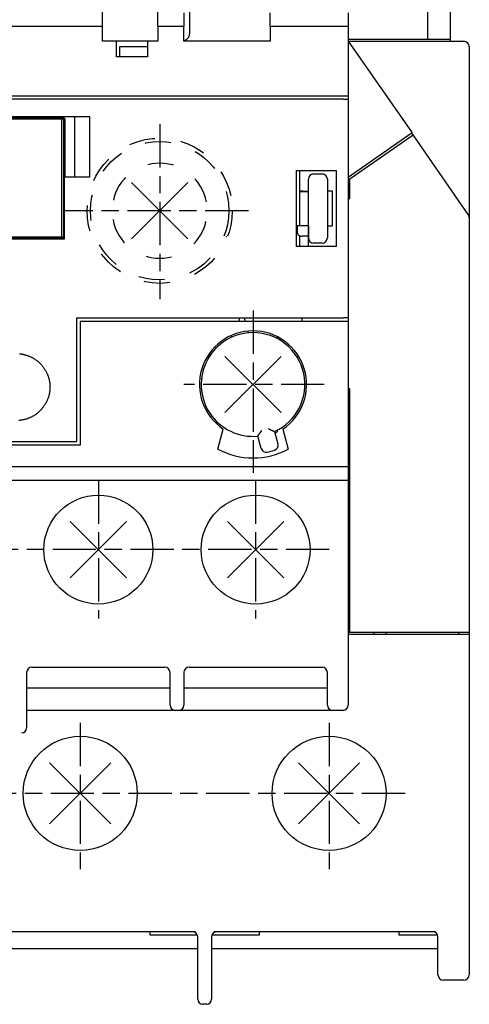
# Model space of a CAD drawing. Extents: x 85 to 719, y 456 to 739.
# Drawn here: x 132 to 158, y 484 to 541 of the extents above; entities that cross this region are included whole.
import ezdxf

# ---------------------------------------------------------------- set-up
doc = ezdxf.new("R2010")
doc.units = 0
doc.header["$MEASUREMENT"] = 0
doc.linetypes.add('HIDDEN', pattern=[4.5, 1.5, -1.5, 1.5])
doc.linetypes.add('MITTE', pattern=[4.5, 2.5, -0.5, 1, -0.5])
for name, color, linetype in [('1', 7, 'Continuous'), ('2', 7, 'Continuous'), ('204', 7, 'Continuous'), ('205', 7, 'Continuous')]:
    doc.layers.add(name, color=color, linetype=linetype)

msp = doc.modelspace()

# ---------------------------------------------------------------- linework, layer by layer
at = {"layer": '1', "color": 1, "linetype": 'MITTE'}
for p, q in [((140.36928, 534.7838), (140.36928, 524.65123)), ((145.50489, 529.77473), (134.8178, 529.77473)), ((145.76928, 523.99589), (145.76928, 514.97473)), ((149.89063, 519.72473), (141.77449, 519.72473)), ((136.81928, 514.17473), (136.81928, 506.18064)), ((145.91928, 514.17473), (145.91928, 506.18064)), ((150.17796, 510.17473), (114.48079, 510.17473)), ((135.76928, 500.15241), (135.76928, 491.69315)), ((150.16928, 500.15241), (150.16928, 491.69315)), ((154.5626, 496.07473), (116.17585, 496.07473))]:
    msp.add_line(p, q, dxfattribs=at)
at = {"layer": '1', "color": 3, "linetype": 'Continuous'}
for p, q in [((141.99563, 531.40108), (138.74294, 528.14838)), ((138.74294, 531.40108), (141.99563, 528.14838)), ((147.39563, 521.35108), (144.14294, 518.09838)), ((144.14294, 521.35108), (147.39563, 518.09838)), ((145.76928, 515.47473), (145.76928, 514.61862)), ((138.44563, 511.80403), (135.19294, 508.55134)), ((135.19294, 511.80403), (138.44563, 508.55134)), ((147.54563, 511.80108), (144.29294, 508.54838)), ((144.29294, 511.80108), (147.54563, 508.54838)), ((134.00151, 497.8425), (137.53705, 494.30696)), ((137.53705, 497.8425), (134.00151, 494.30696)), ((148.40151, 497.8425), (151.93705, 494.30696)), ((151.93705, 497.8425), (148.40151, 494.30696))]:
    msp.add_line(p, q, dxfattribs=at)
at = {"layer": '2', "color": 5, "linetype": 'Continuous'}
msp.add_lwpolyline([(158.28159, 532.47726), (158.28159, 532.47726), (158.28159, 532.47726), (158.28159, 532.47726), (158.28159, 532.47726), (158.28159, 532.47726), (158.28159, 532.47726), (158.28159, 532.47726), (158.28159, 532.47726), (158.28159, 532.47726), (158.28159, 532.47726), (158.28159, 532.47726), (158.28159, 532.47726), (158.28159, 532.47726), (158.28159, 532.47726), (158.28159, 532.47726), (158.28159, 532.47726), (158.28159, 532.47726), (158.28159, 532.47726)], dxfattribs=at)
at = {"layer": '204', "color": 3, "linetype": 'Continuous'}
for p, q in [((155.86928, 551.47442), (155.86928, 539.67473)), ((157.16928, 551.47442), (157.16928, 539.67473)), ((137.06928, 540.42473), (137.06928, 541.77474)), ((140.26929, 540.42473), (140.26929, 541.77474)), ((142.11928, 540.07473), (142.11928, 541.77473)), ((141.76928, 541.22473), (141.76928, 540.42473)), ((146.76927, 540.42473), (146.76927, 541.22473)), ((151.26928, 541.22473), (151.26928, 540.42473)), ((137.06928, 540.42473), (113.50667, 540.42473)), ((137.06928, 539.57473), (137.06928, 540.42473)), ((140.26928, 540.42473), (140.26928, 539.57473)), ((141.76928, 540.42473), (140.26928, 540.42473)), ((141.76928, 539.57473), (141.76928, 540.42473)), ((151.01214, 540.42473), (146.76927, 540.42473)), ((146.76928, 540.42473), (146.76928, 539.57473)), ((151.26928, 540.42473), (151.01215, 540.42473)), ((151.26928, 540.42473), (151.26928, 536.42473)), ((137.86928, 539.57473), (137.06928, 539.57473)), ((137.86928, 538.67473), (137.86928, 539.57473)), ((139.66928, 539.57473), (137.86928, 539.57473)), ((139.66928, 539.57473), (139.66928, 538.67473)), ((140.26928, 539.57473), (139.66928, 539.57473)), ((146.76928, 539.57473), (141.76928, 539.57473)), ((151.26928, 539.57473), (154.96928, 534.27473)), ((155.86928, 539.67473), (151.26929, 539.67474)), ((151.26929, 539.57474), (151.84221, 539.57473)), ((151.84221, 539.57473), (157.96928, 539.57473)), ((156.16928, 539.67473), (155.86928, 539.67473)), ((156.86928, 539.67473), (156.16928, 539.67473)), ((157.16928, 539.67473), (156.86928, 539.67473)), ((157.16928, 539.67473), (157.16927, 539.57474)), ((138.06928, 539.27473), (139.66928, 539.27473)), ((138.06928, 538.67473), (138.06928, 539.27473)), ((158.26928, 539.27473), (158.26928, 530.43424)), ((139.66928, 538.67473), (137.86928, 538.67473)), ((113.50667, 536.42473), (151.01215, 536.42473)), ((151.01215, 536.22473), (113.50667, 536.22473)), ((151.01215, 536.42473), (151.26928, 536.42473)), ((151.01215, 536.22473), (151.26928, 536.22473)), ((151.26928, 536.42473), (151.26928, 536.22473)), ((151.26928, 536.22473), (151.26928, 523.57473)), ((114.84369, 535.22473), (136.30056, 535.22473)), ((134.6989, 535.07473), (115.00736, 535.07473)), ((115.01782, 535.17473), (134.70935, 535.17473)), ((134.75386, 535.12473), (134.6989, 535.07473)), ((134.6989, 528.27474), (134.6989, 535.07473)), ((134.70935, 535.17473), (134.79298, 535.17473)), ((134.75386, 535.12473), (134.70935, 535.17472)), ((134.80882, 535.07473), (134.75386, 535.12473)), ((134.84793, 535.12473), (134.79297, 535.17472)), ((134.89243, 535.07473), (134.80882, 535.07473)), ((134.80882, 535.07473), (134.80882, 528.27474)), ((134.89243, 535.07473), (134.84793, 535.12473)), ((134.89243, 531.72473), (134.89243, 535.07473)), ((135.44987, 535.22473), (135.44987, 531.72473)), ((136.30055, 535.22473), (136.30055, 531.72473)), ((154.96928, 534.27473), (154.72329, 534.103)), ((155.0242, 534.15692), (154.95127, 534.26215)), ((154.72329, 534.103), (151.26928, 531.69171)), ((151.36928, 531.62381), (154.77763, 533.98603)), ((154.77763, 533.98603), (155.0242, 534.15692)), ((158.21585, 529.55182), (155.0242, 534.15692)), ((148.2761, 527.69974), (148.2761, 532.09974)), ((148.27611, 532.09973), (150.56928, 532.09973)), ((148.46928, 528.89973), (148.46928, 532.09973)), ((150.56928, 532.09973), (150.56928, 527.69973)), ((134.83698, 531.72473), (134.83698, 528.12474)), ((136.30056, 531.72473), (134.83699, 531.72473)), ((148.96928, 529.89973), (148.96928, 531.59973)), ((149.26928, 531.89973), (149.76928, 531.89973)), ((150.06928, 531.59973), (150.06928, 529.89973)), ((150.07145, 531.47624), (150.06928, 531.47473)), ((150.07147, 531.47473), (150.06928, 531.47473)), ((150.07322, 531.37474), (150.06928, 531.37473)), ((151.36928, 530.47473), (151.36928, 531.62381)), ((148.66928, 530.89973), (148.46928, 530.89973)), ((148.96928, 530.87473), (148.46928, 530.87473)), ((148.66928, 530.89973), (148.96928, 530.89973)), ((150.36928, 530.89973), (150.06928, 530.89973)), ((150.36928, 528.89973), (150.36928, 530.89973)), ((151.26928, 530.47473), (151.36928, 530.47473)), ((158.26928, 530.43424), (158.26928, 529.38093)), ((148.96928, 528.36894), (148.96928, 529.89973)), ((150.06928, 529.89973), (150.06928, 528.19973)), ((158.26928, 529.38093), (158.26928, 505.37473)), ((148.3157, 528.89972), (148.31383, 528.89972)), ((148.34249, 528.89972), (148.3157, 528.89972)), ((148.3157, 528.89972), (148.3157, 528.54973)), ((148.96928, 528.89973), (148.34249, 528.89973)), ((150.06928, 528.89973), (150.36928, 528.89973)), ((134.83699, 528.12473), (114.84369, 528.12473)), ((115.00736, 528.27474), (134.6989, 528.27474)), ((134.70935, 528.17473), (115.01782, 528.17473)), ((134.6989, 528.27474), (134.75386, 528.22473)), ((134.70935, 528.17472), (134.75386, 528.22473)), ((134.79298, 528.17473), (134.70935, 528.17473)), ((134.75386, 528.22473), (134.80882, 528.27474)), ((134.79297, 528.17472), (134.83699, 528.21478)), ((134.80882, 528.27474), (134.83699, 528.27473)), ((148.46928, 527.69973), (148.46928, 528.32973)), ((148.96928, 528.29973), (148.60229, 528.29973)), ((148.96928, 528.19973), (148.96928, 528.36894)), ((148.96928, 527.69973), (148.96928, 528.19973)), ((150.56928, 527.69973), (148.27611, 527.69973)), ((149.76928, 527.89973), (149.26928, 527.89973)), ((135.56928, 523.57473), (151.01215, 523.57473)), ((135.56928, 516.42473), (135.56928, 523.57473)), ((135.76928, 523.37473), (135.76928, 516.22473)), ((151.01215, 523.37473), (135.76928, 523.37473)), ((144.99428, 523.37473), (144.99428, 523.57473)), ((145.25532, 523.57473), (145.3089, 523.37473)), ((148.59428, 523.57473), (148.59428, 523.37473)), ((151.26928, 523.57473), (151.01215, 523.57473)), ((151.26928, 523.37473), (151.01215, 523.37473)), ((151.26928, 523.57473), (151.26928, 523.37473)), ((151.26928, 523.37473), (151.26928, 514.97473)), ((145.46034, 522.80957), (145.48665, 522.71139)), ((144.52072, 522.45257), (144.49445, 522.55063)), ((147.16928, 522.46762), (147.16928, 522.37803)), ((147.3144, 522.29623), (147.3659, 522.38195)), ((151.36928, 519.47473), (151.26928, 519.47473)), ((151.36928, 505.37473), (151.36928, 519.47473)), ((143.73426, 515.99362), (144.04391, 517.14925)), ((147.49465, 517.14925), (147.80431, 515.99362)), ((146.24255, 516.02662), (146.05192, 516.73807)), ((147.01784, 516.99689), (147.20847, 516.28544)), ((147.11928, 516.97473), (147.04396, 516.89941)), ((147.16928, 517.07143), (147.16928, 516.97473)), ((135.76928, 516.22473), (128.36928, 516.22473)), ((128.56928, 516.42473), (135.56928, 516.42473)), ((146.24368, 516.02239), (146.24255, 516.02662)), ((147.20847, 516.28545), (147.20961, 516.28121)), ((151.36928, 515.97473), (151.26928, 515.97473)), ((113.50667, 514.97473), (151.01215, 514.97473)), ((151.01215, 514.97473), (151.26928, 514.97473)), ((151.26928, 515.17473), (151.36928, 515.17473)), ((151.26928, 514.97473), (151.26928, 514.17473)), ((151.01215, 514.17473), (113.50667, 514.17473)), ((151.26928, 514.17473), (151.01215, 514.17473)), ((151.26928, 514.17473), (151.26928, 502.37473)), ((135.43242, 511.54558), (135.44863, 511.56181)), ((135.44053, 511.55368), (136.27527, 510.71883)), ((138.19823, 511.55348), (137.36338, 510.71876)), ((138.19013, 511.56161), (138.20633, 511.54538)), ((144.5324, 511.54558), (144.54863, 511.56181)), ((147.29823, 511.55348), (146.46338, 510.71876)), ((147.29013, 511.56161), (147.30634, 511.54538)), ((151.36928, 511.47473), (151.26928, 511.37473)), ((135.44033, 508.79598), (136.27518, 509.63072)), ((138.19803, 508.79578), (137.36331, 509.63063)), ((144.54033, 508.79598), (145.37518, 509.63072)), ((147.29803, 508.79578), (146.46329, 509.63063)), ((135.44843, 508.78787), (135.4322, 508.80408)), ((138.20613, 508.80388), (138.18993, 508.78767)), ((144.54843, 508.78787), (144.5322, 508.80408)), ((147.30614, 508.80388), (147.28993, 508.78767)), ((151.36928, 506.77473), (151.26928, 506.77473)), ((151.36928, 505.37473), (151.26928, 505.37473)), ((151.26928, 505.27473), (157.96928, 505.27473)), ((157.96928, 505.37473), (151.36928, 505.37473)), ((152.76928, 505.27473), (152.76928, 505.37473)), ((153.46928, 505.27473), (153.46928, 505.37473)), ((157.66927, 505.27473), (157.66928, 505.37473)), ((158.26928, 505.37473), (157.96928, 505.37473)), ((157.96928, 505.27473), (158.26928, 505.27473)), ((158.26928, 505.37473), (158.26928, 505.27473)), ((158.26928, 505.27473), (158.26928, 488.85736)), ((132.66928, 503.07473), (132.66928, 501.07473)), ((132.96928, 503.37473), (140.66928, 503.37473)), ((140.96928, 502.37473), (140.96928, 503.07473)), ((141.76928, 503.07473), (141.76928, 502.37473)), ((142.06928, 503.37473), (149.76928, 503.37473)), ((150.06928, 502.37473), (150.06928, 503.07473)), ((140.96928, 501.17473), (140.96928, 502.37473)), ((141.76928, 502.37473), (141.76928, 501.17473)), ((150.06928, 501.17473), (150.06928, 502.37473)), ((151.26928, 502.37473), (151.26928, 501.17473)), ((132.66928, 502.17474), (140.96928, 502.17474)), ((141.76928, 502.17474), (150.06928, 502.17474)), ((132.66928, 501.07473), (132.66928, 499.87473)), ((141.26929, 500.87474), (132.66928, 500.87474)), ((141.46928, 500.87473), (141.26928, 500.87473)), ((150.36928, 500.87473), (141.46928, 500.87474)), ((150.96928, 500.87473), (150.36928, 500.87473)), ((158.26928, 488.85736), (158.26928, 488.70415)), ((158.26928, 488.70415), (158.26928, 485.57473)), ((142.43389, 488.07473), (129.10467, 488.07473)), ((139.81928, 487.87473), (139.81928, 488.07473)), ((156.33389, 488.07473), (143.50467, 488.07473)), ((146.11928, 488.07473), (146.11928, 487.87473)), ((154.21928, 487.87473), (154.21928, 488.07473)), ((142.55212, 487.87473), (139.81928, 487.87473)), ((142.56928, 484.17473), (142.56928, 487.77473)), ((143.36928, 487.77473), (143.36928, 484.17473)), ((146.11928, 487.87473), (143.38644, 487.87473)), ((156.45212, 487.87473), (154.21928, 487.87473)), ((156.46928, 485.57473), (156.46928, 487.77473)), ((142.56928, 487.07473), (128.96928, 487.07473)), ((156.46928, 487.07473), (143.36928, 487.07473)), ((157.96928, 485.27473), (156.76928, 485.27473)), ((143.06928, 483.87473), (142.86928, 483.87473))]:
    msp.add_line(p, q, dxfattribs=at)
for points in [[(148.3157, 528.54973), (148.31597, 528.53873, 0.01202622), (148.31677, 528.5279, 0.0125068), (148.31811, 528.51726, 0.01265245), (148.31996, 528.50679, 0.01241807), (148.32232, 528.49651, 0.01228308), (148.32515, 528.48643, 0.01214164), (148.32846, 528.47654, 0.0119933), (148.33221, 528.46686, 0.01176514), (148.33641, 528.4574, 0.01156128), (148.34103, 528.44814, 0.01131303), (148.34606, 528.43912, 0.01108695), (148.35148, 528.43032, 0.01082526), (148.35729, 528.42176, 0.01059088), (148.36345, 528.41343, 0.0103338), (148.36997, 528.40535, 0.01010617), (148.37681, 528.39752, 0.00986533), (148.38398, 528.38995, 0.00965487), (148.39145, 528.38264, 0.00943869), (148.39921, 528.3756, 0.0092538), (148.40724, 528.36883, 0.00907008), (148.41554, 528.36234, 0.00891328), (148.42407, 528.35614, 0.00875914), (148.43284, 528.35023, 0.00864278), (148.44181, 528.34461, 0.00854399), (148.45099, 528.3393, 0.00843737), (148.46035, 528.33429, 0.00831349), (148.46988, 528.3296, 0.00833192), (148.47956, 528.32523, 0.00846245), (148.48941, 528.32118, 0.00821271), (148.49933, 528.31746, 0.00766878), (148.5093, 528.31409, 0.00848548), (148.51953, 528.31104, 0.01020191), (148.53009, 528.30835, 0.00778545), (148.54005, 528.30602, 0.00259021), (148.5491, 528.30408, 0.01116125), (148.56077, 528.30242, 0.01983923), (148.57874, 528.30097, 0.00984361), (148.6023, 528.29973, 0.00520517)], [(148.96929, 528.89167), (148.96929, 528.86957, 0.00000265), (148.96929, 528.84772, 0.0000027), (148.96929, 528.82614, 0.00000277), (148.96928, 528.80481, 0.00000286), (148.96928, 528.78376, 0.00000293), (148.96928, 528.763, 0.00000296), (148.96928, 528.74253, 0.00000312), (148.96928, 528.72236, 0.00000343), (148.96928, 528.70251, 0.00000277), (148.96928, 528.68296, 0.00000085), (148.96928, 528.66375), (148.96928, 528.64487, 0.00000013), (148.96928, 528.62633, 0.00000017), (148.96928, 528.60814, 0.00000015), (148.96928, 528.59031, 0.00000014), (148.96928, 528.57283, 0.00000016), (148.96928, 528.55572, 0.00000017), (148.96928, 528.53898, 0.00000017), (148.96928, 528.52263, 0.00000018), (148.96928, 528.50665, 0.00000019), (148.96928, 528.49106, 0.0000002), (148.96928, 528.47587, 0.00000021), (148.96928, 528.46107, 0.00000022), (148.96928, 528.44667, 0.00000023), (148.96928, 528.43268, 0.00000024), (148.96928, 528.41909, 0.00000025), (148.96928, 528.40591, 0.00000027), (148.96928, 528.39314, 0.00000028), (148.96928, 528.38079, 0.0000003), (148.96928, 528.36885, 0.00000032), (148.96928, 528.35733, 0.00000034), (148.96928, 528.34623, 0.00000036), (148.96928, 528.33555, 0.00000039), (148.96928, 528.32528, 0.00000041), (148.96928, 528.31544, 0.00000045), (148.96928, 528.30601, 0.00000048), (148.96929, 528.297, 0.00000052), (148.96929, 528.28841, 0.00000057), (148.96929, 528.28024, 0.00000062), (148.96929, 528.27247, 0.00000068), (148.96929, 528.26513, 0.00000075), (148.96929, 528.25819, 0.00000083), (148.96929, 528.25166, 0.00000093), (148.96929, 528.24553, 0.00000104), (148.96929, 528.23982, 0.00000118), (148.96929, 528.23449, 0.00000133), (148.96929, 528.22957, 0.00000155), (148.96929, 528.22504, 0.00000184), (148.96929, 528.2209, 0.00000213), (148.96929, 528.21714, 0.00000236), (148.96929, 528.21377, 0.00000314), (148.96929, 528.21076, 0.00000473), (148.96929, 528.20813, 0.0000049), (148.96929, 528.20588, 0.0000022), (148.96929, 528.20402, 0.00000969), (148.96929, 528.20244, 0.00003585), (148.96929, 528.201, 0.00005103), (148.96929, 528.19974, 0.00006)], [(148.96929, 528.54973), (148.96929, 528.54561, 0.00000425), (148.96929, 528.54154, 0.00000444), (148.96929, 528.53751, 0.00000444), (148.96929, 528.53352, 0.0000042), (148.96929, 528.52958, 0.00000404), (148.96929, 528.52567, 0.00000389), (148.96929, 528.52181, 0.00000375), (148.96929, 528.51799, 0.00000357), (148.96929, 528.5142, 0.00000341), (148.96929, 528.51046, 0.00000321), (148.96928, 528.50675, 0.00000304), (148.96928, 528.50308, 0.00000283), (148.96928, 528.49945, 0.00000265), (148.96928, 528.49586, 0.00000242), (148.96928, 528.4923, 0.00000222), (148.96928, 528.48877, 0.00000198), (148.96928, 528.48528, 0.00000176), (148.96928, 528.48183, 0.0000015), (148.96928, 528.47841, 0.00000127), (148.96928, 528.47502, 0.000001), (148.96928, 528.47166, 0.00000075), (148.96928, 528.46834, 0.00000046), (148.96928, 528.46504, 0.0000002), (148.96928, 528.46178, -0.00000012), (148.96928, 528.45855, -0.00000039), (148.96928, 528.45535, -0.0000007), (148.96928, 528.45217, -0.00000101), (148.96928, 528.44902, -0.00000142), (148.96928, 528.4459, -0.00000162), (148.96928, 528.44281, -0.00000162), (148.96928, 528.43975, -0.00000135), (148.96928, 528.43672, -0.00000071), (148.96928, 528.43371, -0.00000019), (148.96928, 528.43074, 0.00000037), (148.96928, 528.42781, 0.0000009), (148.96928, 528.42491, 0.00000153), (148.96928, 528.42205, 0.00000211), (148.96928, 528.41922, 0.00000278), (148.96928, 528.41644, 0.00000343), (148.96928, 528.4137, 0.00000418), (148.96928, 528.411, 0.0000049), (148.96928, 528.40835, 0.00000571), (148.96928, 528.40575, 0.00000656), (148.96928, 528.40319, 0.0000076), (148.96928, 528.40069, 0.00000816), (148.96928, 528.39823, 0.00000824), (148.96928, 528.39583, 0.00000833), (148.96928, 528.39347, 0.00000831), (148.96928, 528.39117, 0.00000809), (148.96928, 528.38891, 0.0000076), (148.96928, 528.38672, 0.00000812), (148.96929, 528.38454, 0.0000092), (148.96929, 528.38237, 0.00000733), (148.96929, 528.38036, 0.00000338), (148.96929, 528.37857, 0.00000937), (148.96929, 528.37637, 0.00001539), (148.96929, 528.37312, 0.00000802), (148.96929, 528.36894, 0.00000454)], [(148.96929, 528.36894), (148.96929, 528.36519, -0.00000066), (148.96929, 528.36155, -0.00000076), (148.96929, 528.35803, -0.00000076), (148.96929, 528.35463, -0.00000063), (148.96929, 528.35135, -0.00000053), (148.96929, 528.34819, -0.00000044), (148.96929, 528.34514, -0.00000035), (148.96929, 528.3422, -0.00000021), (148.96929, 528.33937, -0.00000008), (148.96929, 528.33665, 0.00000008), (148.96929, 528.33404, 0.00000024), (148.96929, 528.33154, 0.00000045), (148.96929, 528.32915, 0.00000066), (148.96929, 528.32686, 0.00000092), (148.96929, 528.32467, 0.0000012), (148.96929, 528.32259, 0.00000154), (148.96929, 528.32061, 0.0000019), (148.96929, 528.31872, 0.00000235), (148.96929, 528.31694, 0.00000284), (148.96929, 528.31525, 0.00000344), (148.96929, 528.31365, 0.00000412), (148.96929, 528.31215, 0.00000492), (148.96929, 528.31075, 0.00000589), (148.96929, 528.30943, 0.00000706), (148.96929, 528.30821, 0.00000843), (148.96929, 528.30707, 0.00001004), (148.96929, 528.30602, 0.00001227), (148.96929, 528.30506, 0.00001527), (148.96929, 528.30418, 0.00001826), (148.96929, 528.30339, 0.00002082), (148.96929, 528.30268, 0.00002895), (148.96929, 528.30204, 0.00004574), (148.96929, 528.30149, 0.0000476), (148.96929, 528.30102, 0.00001942), (148.96929, 528.30063, 0.00009838), (148.96929, 528.3003, 0.00037637), (148.96929, 528.3, 0.00053899), (148.96929, 528.29973, 0.00063585)], [(132.26634, 521.50164, -0.00857127), (132.33346, 521.49371, -0.00855889), (132.40011, 521.48355, -0.00854336), (132.46622, 521.47108, -0.00853679), (132.53174, 521.45643, -0.00852305), (132.59661, 521.43953, -0.00851752), (132.66079, 521.42048, -0.00851011), (132.7242, 521.39923, -0.00850861), (132.78683, 521.37588, -0.0085068), (132.84857, 521.35037, -0.0085091), (132.90941, 521.32281, -0.00851369), (132.96927, 521.29314, -0.00852004), (133.02812, 521.26146, -0.00853062), (133.08587, 521.22771, -0.00854085), (133.1425, 521.192, -0.00855744), (133.19793, 521.15427, -0.00857022), (133.25214, 521.11463, -0.0085905), (133.30503, 521.07301, -0.00860687), (133.35659, 521.02951, -0.00863376), (133.40672, 520.98409, -0.00864589), (133.45542, 520.93685, -0.00866731), (133.50257, 520.88773, -0.00869121), (133.5482, 520.83681, -0.00872349), (133.5922, 520.78402, -0.00871856), (133.63447, 520.72961, -0.00878827), (133.67473, 520.67372, -0.0088371), (133.71298, 520.61652, -0.00883248), (133.74907, 520.55807, -0.00884116), (133.78306, 520.49848, -0.00882912), (133.81485, 520.43774, -0.00882384), (133.8445, 520.37596, -0.00882645), (133.87188, 520.31316, -0.0088337), (133.89706, 520.24944, -0.00884353), (133.91993, 520.18481, -0.00884564), (133.94055, 520.11937, -0.00884846), (133.95879, 520.05316, -0.00887666), (133.97473, 519.98623, -0.00892511), (133.98825, 519.9186, -0.00887888), (133.99939, 519.85059, -0.0088344), (134.00803, 519.78248, -0.00884039), (134.01427, 519.71439, -0.00879979), (134.01804, 519.6464, -0.00878765), (134.01944, 519.57856, -0.00876897), (134.01841, 519.51093, -0.00875828), (134.01506, 519.44355, -0.00873671), (134.00932, 519.37651, -0.00872526), (134.00129, 519.30982, -0.0087067), (133.9909, 519.24358, -0.00869608), (133.97827, 519.17782, -0.00868137), (133.96332, 519.1126, -0.00867286), (133.94617, 519.04798, -0.00866289), (133.92673, 518.98403, -0.00865713), (133.90513, 518.92077, -0.00865246), (133.88129, 518.8583, -0.00864987), (133.85531, 518.79664, -0.00865071), (133.82714, 518.73587, -0.00865112), (133.79687, 518.67603, -0.00865701), (133.76444, 518.6172, -0.00866035), (133.72996, 518.55939, -0.00867123), (133.69335, 518.50272, -0.00867572), (133.65473, 518.44719, -0.00868954), (133.61403, 518.3929, -0.00869624), (133.57134, 518.33986, -0.00871114), (133.5266, 518.28816, -0.00871611), (133.47994, 518.23785, -0.00875082), (133.43135, 518.18909, -0.0087263), (133.38114, 518.14205, -0.00873181), (133.32948, 518.09703, -0.00876832), (133.27647, 518.05395, -0.00871603), (133.22208, 518.01288, -0.00868346), (133.16643, 517.97377, -0.00867115), (133.10953, 517.93673, -0.00866277), (133.05148, 517.90171, -0.00864024), (132.9923, 517.8688, -0.00862719), (132.93208, 517.83794, -0.0086153), (132.87084, 517.80924, -0.00860819), (132.80868, 517.78265, -0.00860084), (132.74562, 517.75825, -0.00859742), (132.68174, 517.736, -0.00859754), (132.61707, 517.716, -0.00859802), (132.5517, 517.69819, -0.00860311), (132.48566, 517.68268, -0.00860948), (132.41903, 517.66939, -0.0086247), (132.35183, 517.65846, -0.00862814), (132.28417, 517.64979, -0.00863664), (132.21607, 517.64351, -0.00866076)], [(146.65935, 517.17566), (146.66854, 517.16933, 0.00516298), (146.67783, 517.16321, 0.00535609), (146.6872, 517.15733, 0.00524658), (146.69667, 517.15164, 0.00479654), (146.7062, 517.14616, 0.00447334), (146.71579, 517.14086, 0.00418291), (146.72543, 517.13574, 0.00391177), (146.7351, 517.13079, 0.00358035), (146.7448, 517.12599, 0.00329551), (146.75452, 517.12134, 0.00297401), (146.76423, 517.11682, 0.00269159), (146.77394, 517.11242, 0.00236567), (146.78362, 517.10814, 0.00207946), (146.79328, 517.10396, 0.00174982), (146.80289, 517.09987, 0.00145764), (146.81245, 517.09586, 0.00111931), (146.82194, 517.09193, 0.00081706), (146.83135, 517.08805, 0.00046672), (146.84067, 517.08422, 0.0001472), (146.8499, 517.08044, -0.00022692), (146.85901, 517.07668, -0.00056314), (146.86801, 517.07294, -0.00094578), (146.87686, 517.06921, -0.00133604), (146.88558, 517.06548, -0.00182735), (146.89413, 517.06173, -0.00211596), (146.90252, 517.05796, -0.00224939), (146.91072, 517.05419, -0.00225059), (146.91873, 517.05042, -0.00208436), (146.92653, 517.04668, -0.00198531), (146.93411, 517.04296, -0.00189854), (146.94145, 517.0393, -0.0018346), (146.94855, 517.03569, -0.00174019), (146.95537, 517.03216, -0.00168018), (146.96192, 517.02872, -0.00159893), (146.96818, 517.02538, -0.00154926), (146.97414, 517.02216, -0.00147283), (146.97977, 517.01906, -0.00143171), (146.98508, 517.01611, -0.0013633), (146.99003, 517.01332, -0.00132648), (146.99463, 517.0107, -0.00125366), (146.99885, 517.00826, -0.00123567), (147.0027, 517.00602, -0.00119167), (147.00615, 517.00398, -0.00114249), (147.00916, 517.00219, -0.0010173), (147.01169, 517.00067, -0.00110467), (147.01391, 516.99932, -0.00113014), (147.01597, 516.99806, -0.00118819), (147.01785, 516.99689, -0.00160755)], [(146.05191, 516.73808), (146.05205, 516.73837, -0.01249231), (146.05245, 516.73916, -0.00074246), (146.05312, 516.74049, -0.00074224), (146.05404, 516.7423, -0.00146366), (146.05523, 516.74459, -0.00155908), (146.05666, 516.74732, -0.00160907), (146.05835, 516.75048, -0.00162192), (146.06028, 516.75403, -0.00174501), (146.06246, 516.75798, -0.00178808), (146.06488, 516.76227, -0.00189441), (146.06753, 516.7669, -0.00194486), (146.07041, 516.77184, -0.00205749), (146.07353, 516.77708, -0.00212347), (146.07686, 516.78258, -0.00224856), (146.08042, 516.78833, -0.00232043), (146.0842, 516.79429, -0.00243683), (146.08819, 516.80047, -0.00255023), (146.09239, 516.80682, -0.00275299), (146.09681, 516.81332, -0.00269032), (146.10141, 516.81997, -0.00242946), (146.10622, 516.82677, -0.0021202), (146.11119, 516.83369, -0.00172914), (146.11633, 516.84075, -0.00141841), (146.12162, 516.84794, -0.0011278), (146.12706, 516.85526, -0.00087756), (146.13261, 516.86271, -0.00061523), (146.13829, 516.87028, -0.00039473), (146.14407, 516.87796, -0.00016348), (146.14994, 516.88577, 0.00003278), (146.15589, 516.89369, 0.00024526), (146.16191, 516.90173, 0.000425), (146.16799, 516.90987, 0.0006224), (146.1741, 516.91812, 0.00079375), (146.18025, 516.92648, 0.00098882), (146.18642, 516.93494, 0.00114655), (146.19259, 516.94349, 0.0013167), (146.19876, 516.95214, 0.00150131), (146.20491, 516.96089, 0.00174589), (146.21105, 516.96974, 0.00182852), (146.21712, 516.97865, 0.00181803), (146.2231, 516.98758, 0.00226973), (146.22911, 516.99675, 0.00309991), (146.23515, 517.00622, 0.00235358), (146.24078, 517.01517, 0.00046874), (146.24584, 517.0233, 0.00395103), (146.25205, 517.03389, 0.00770218), (146.26122, 517.0504, 0.00383433), (146.27298, 517.07214, 0.00198445)]]:
    msp.add_lwpolyline(points, format="xyb", dxfattribs=at)
for centre, radius in [((136.81928, 510.17473), 3.15), ((145.91928, 510.17473), 3.15), ((135.76928, 496.07473), 3.3), ((150.16928, 496.07473), 3.3)]:
    msp.add_circle(centre, radius, dxfattribs=at)
for centre, radius, start, end in [((141.61928, 540.07473), 0.5, 287.65157, 0), ((157.96928, 539.27473), 0.3, 0, 90), ((149.26928, 531.59973), 0.3, 90, 180), ((149.76928, 531.59973), 0.3, 0, 90), ((157.96928, 529.38093), 0.3, 0, 34.724642), ((149.26928, 528.19973), 0.3, 180, 270), ((149.76928, 528.19973), 0.3, 270, 0), ((145.76928, 519.72473), 3.1, 303.81905, 236.18095), ((145.76928, 519.72473), 3, 90, 275.40593), ((145.76928, 519.72473), 3, 294.59407, 90), ((147.66928, 522.46762), 0.5, 177.38677, 180), ((145.76928, 519.72473), 4.25, 241.39104, 298.60896), ((146.53233, 516.10427), 0.3, 194.99999, 281.90143), ((146.9187, 516.20779), 0.3, 288.09857, 15.00001), ((145.76928, 519.72473), 4, 281.90142, 288.09858), ((132.96928, 503.07473), 0.3, 90, 180), ((140.66928, 503.07473), 0.3, 0, 90), ((142.06928, 503.07473), 0.3, 90, 180), ((149.76928, 503.07473), 0.3, 0, 90), ((141.26928, 501.17473), 0.3, 180, 270), ((141.46928, 501.17473), 0.3, 270, 0), ((150.36928, 501.17473), 0.3, 180, 270), ((150.96928, 501.17473), 0.3, 270, 0), ((132.36928, 499.87473), 0.3, 270, 0), ((142.26928, 487.77473), 0.3, 0, 90), ((143.66928, 487.77473), 0.3, 90, 180), ((156.16928, 487.77473), 0.3, 0, 90), ((156.76928, 485.57473), 0.3, 180, 270), ((157.96928, 485.57473), 0.3, 270, 0), ((142.86928, 484.17473), 0.3, 180, 270), ((143.06928, 484.17473), 0.3, 270, 0)]:
    msp.add_arc(centre, radius, start, end, dxfattribs=at)
at = {"layer": '205', "color": 3, "linetype": 'HIDDEN'}
msp.add_lwpolyline([(144.23058, 528.29496), (144.23028, 528.29441, -0.00327022), (144.22996, 528.29388, -0.00334721), (144.22965, 528.29336, -0.00342704), (144.22933, 528.29285, -0.00350322), (144.22901, 528.29234, -0.00358511), (144.22868, 528.29185, -0.0036654), (144.22835, 528.29137, -0.00375074), (144.22802, 528.2909, -0.00383371), (144.22768, 528.29044, -0.00392184), (144.22734, 528.28999, -0.00400746), (144.227, 528.28955, -0.00409808), (144.22665, 528.28912, -0.00418587), (144.2263, 528.28871, -0.00427845), (144.22595, 528.2883, -0.00436785), (144.22559, 528.2879, -0.00446177), (144.22523, 528.28752, -0.00455216), (144.22487, 528.28714, -0.0046465), (144.2245, 528.28678, -0.00473673), (144.22413, 528.28642, -0.00483095), (144.22376, 528.28608, -0.00492118), (144.22338, 528.28575, -0.00501259), (144.223, 528.28542, -0.00509739), (144.22262, 528.28511, -0.00519054), (144.22223, 528.28481, -0.00528415), (144.22184, 528.28452, -0.00535637), (144.22145, 528.28424, -0.00540222), (144.22105, 528.28397, -0.0055284), (144.22065, 528.28371, -0.0057162), (144.22025, 528.28346, -0.00562653), (144.21984, 528.28322, -0.00531169), (144.21943, 528.283, -0.00592484), (144.21902, 528.28278, -0.00714074), (144.21859, 528.28257, -0.00547463), (144.21818, 528.28238, -0.00188586), (144.21781, 528.28221, -0.00779197), (144.21734, 528.28202, -0.01356584), (144.21659, 528.28176, -0.00667525), (144.2156, 528.28144, -0.00354291)], format="xyb", dxfattribs=at)
for radius in [4.2, 4]:
    msp.add_circle((140.36928, 529.77473), radius, dxfattribs=at)
for start, end in [(10.793666, 168.11196), (190.79367, 349.20633)]:
    msp.add_arc((140.36928, 529.77473), 2.75, start, end, dxfattribs=at)

doc.saveas('drawing.dxf')
